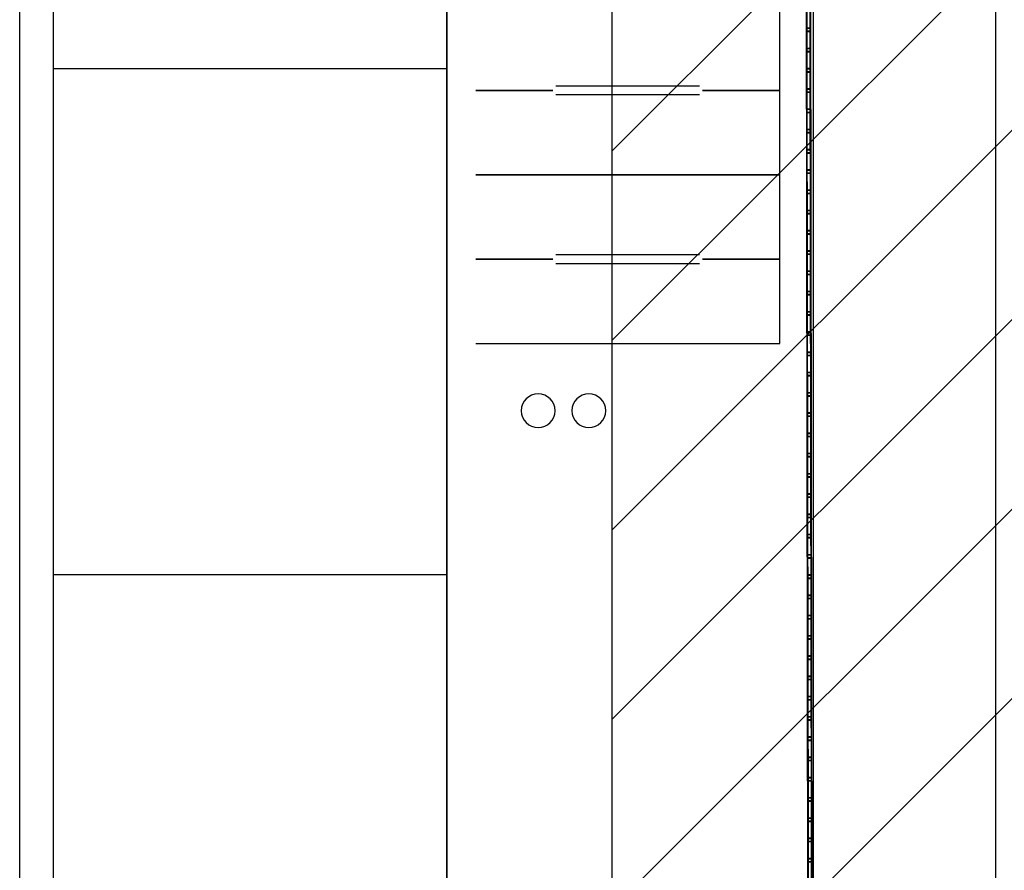
# Model space of a CAD drawing. Extents: x -186890 to 114097, y -209850 to 48601.
# Drawn here: x -160810 to -154980, y -34087 to -29047 of the extents above; entities that cross this region are included whole.
import ezdxf

# ---------------------------------------------------------------- set-up
doc = ezdxf.new("R2010")
doc.units = 0
doc.linetypes.add('X-3040-S$0$EDG-1DOT-2', pattern=[5, 2, -1.4, 0.2, -1.4])
for name, color, linetype in [('NOT-50TXT', 6, 'CONTINUOUS'), ('NOT-HATCH', 72, 'CONTINUOUS'), ('X-3040-S$0$A-DETL-10', 11, 'CONTINUOUS'), ('X-3040-S$0$Boundary', 133, 'X-3040-S$0$EDG-1DOT-2'), ('X-3040-S$0$Conrad Gargett-2', 11, 'CONTINUOUS'), ('X-3040-S$0$KERB', 11, 'CONTINUOUS'), ('X-XREF', 7, 'CONTINUOUS')]:
    doc.layers.add(name, color=color, linetype=linetype)

# ---------------------------------------------------------------- blocks, each defined once
blk = doc.blocks.new('X-3040-S')
at = {"layer": 'X-3040-S$0$A-DETL-10'}
blk.add_line((-156110.3, -80853.2), (-156110.3, -22190.5), dxfattribs=at)
at = {"layer": 'X-3040-S$0$Boundary'}
blk.add_line((-156110.7, -80853.7), (-156110.7, -22192.7), dxfattribs=at)
at = {"layer": 'X-3040-S$0$Conrad Gargett-2'}
for p, q in [((-160810.2, -74236.1), (-160810.2, -17336.1)), ((-160610.2, -35236.1), (-160610.2, -19186.1)), ((-156166.2, -22161.3), (-156064, -80714.2)), ((-156036.1, -80703.5), (-156138.2, -22161.4)), ((-158280.2, -52936.1), (-158280.2, -26436.1)), ((-158280.2, -26436.1), (-158280.2, -52936.1)), ((-156310.3, -29465.7), (-156310.3, -28965.7)), ((-156150.3, -28995.6), (-156150.1, -29097.6)), ((-156130.1, -29097.6), (-156130.3, -28995.6)), ((-156150.1, -29097.6), (-156150.1, -29115.6)), ((-156150.1, -29115.6), (-156149.9, -29217.6)), ((-156131.1, -29096.6), (-156149.1, -29096.6)), ((-156149.1, -29115.6), (-156149.1, -29097.6)), ((-156149.1, -29097.6), (-156131.1, -29097.6)), ((-156131.1, -29115.6), (-156149.1, -29115.6)), ((-156149.1, -29116.6), (-156131.1, -29116.6)), ((-156131.1, -29097.6), (-156131.1, -29115.6)), ((-156130.1, -29115.6), (-156130.1, -29097.6)), ((-156129.9, -29217.6), (-156130.1, -29115.6)), ((-156149.9, -29217.6), (-156149.9, -29235.6)), ((-156149.9, -29235.6), (-156149.7, -29337.6)), ((-156130.9, -29216.6), (-156148.9, -29216.6)), ((-156148.9, -29235.6), (-156148.9, -29217.6)), ((-156148.9, -29217.6), (-156130.9, -29217.6)), ((-156130.9, -29235.6), (-156148.9, -29235.6)), ((-156148.9, -29236.6), (-156130.9, -29236.6)), ((-156130.9, -29217.6), (-156130.9, -29235.6)), ((-156129.9, -29235.6), (-156129.9, -29217.6)), ((-156129.7, -29337.6), (-156129.9, -29235.6)), ((-160610.2, -29336.1), (-158280.2, -29336.1)), ((-156149.7, -29337.6), (-156149.7, -29355.6)), ((-156149.7, -29355.6), (-156149.5, -29457.6)), ((-156130.7, -29336.6), (-156148.7, -29336.6)), ((-156148.7, -29355.6), (-156148.7, -29337.6)), ((-156148.7, -29337.6), (-156130.7, -29337.6)), ((-156130.7, -29355.6), (-156148.7, -29355.6)), ((-156148.7, -29356.6), (-156130.7, -29356.6)), ((-156130.7, -29337.6), (-156130.7, -29355.6)), ((-156129.7, -29355.6), (-156129.7, -29337.6)), ((-156129.5, -29457.6), (-156129.7, -29355.6)), ((-157634.7, -29440.7), (-157635.3, -29440.7)), ((-157635.3, -29440.7), (-157635.3, -29440.7)), ((-157633.5, -29440.7), (-157634.7, -29440.7)), ((-157631.6, -29440.7), (-157633.5, -29440.7)), ((-157629.1, -29440.7), (-157631.6, -29440.7)), ((-157625.9, -29440.7), (-157629.1, -29440.7)), ((-157622, -29440.7), (-157625.9, -29440.7)), ((-157617.4, -29440.7), (-157622, -29440.7)), ((-157612.2, -29440.7), (-157617.4, -29440.7)), ((-157606.4, -29440.7), (-157612.2, -29440.7)), ((-157599.9, -29440.7), (-157606.4, -29440.7)), ((-157592.8, -29440.7), (-157599.9, -29440.7)), ((-157585.1, -29440.7), (-157592.8, -29440.7)), ((-157576.8, -29440.7), (-157585.1, -29440.7)), ((-157567.9, -29440.7), (-157576.8, -29440.7)), ((-157558.4, -29440.7), (-157567.9, -29440.7)), ((-157548.4, -29440.7), (-157558.4, -29440.7)), ((-157537.8, -29440.7), (-157548.4, -29440.7)), ((-157526.8, -29440.7), (-157537.8, -29440.7)), ((-157515.2, -29440.7), (-157526.8, -29440.7)), ((-157503.1, -29440.7), (-157515.2, -29440.7)), ((-157490.5, -29440.7), (-157503.1, -29440.7)), ((-157477.5, -29440.7), (-157490.5, -29440.7)), ((-157464.1, -29440.7), (-157477.5, -29440.7)), ((-157450.3, -29440.7), (-157464.1, -29440.7)), ((-157436, -29440.7), (-157450.3, -29440.7)), ((-157421.5, -29440.7), (-157436, -29440.7)), ((-157406.5, -29440.7), (-157421.5, -29440.7)), ((-157391.3, -29440.7), (-157406.5, -29440.7)), ((-157375.8, -29440.7), (-157391.3, -29440.7)), ((-157360, -29440.7), (-157375.8, -29440.7)), ((-157344, -29440.7), (-157360, -29440.7)), ((-157327.7, -29440.7), (-157344, -29440.7)), ((-157311.3, -29440.7), (-157327.7, -29440.7)), ((-157294.7, -29440.7), (-157311.3, -29440.7)), ((-157278, -29440.7), (-157294.7, -29440.7)), ((-157261.2, -29440.7), (-157278, -29440.7)), ((-157244.2, -29440.7), (-157261.2, -29440.7)), ((-157227.3, -29440.7), (-157244.2, -29440.7)), ((-157210.3, -29440.7), (-157227.3, -29440.7)), ((-157205.7, -29440.7), (-157210.3, -29440.7)), ((-157188.7, -29440.7), (-157205.7, -29440.7)), ((-157171.7, -29440.7), (-157188.7, -29440.7)), ((-157154.9, -29440.7), (-157171.7, -29440.7)), ((-157138, -29440.7), (-157154.9, -29440.7)), ((-157121.4, -29440.7), (-157138, -29440.7)), ((-157104.8, -29440.7), (-157121.4, -29440.7)), ((-157088.4, -29440.7), (-157104.8, -29440.7)), ((-157072.2, -29440.7), (-157088.4, -29440.7)), ((-157056.3, -29440.7), (-157072.2, -29440.7)), ((-157040.6, -29440.7), (-157056.3, -29440.7)), ((-157025.1, -29440.7), (-157040.6, -29440.7)), ((-157010, -29440.7), (-157025.1, -29440.7)), ((-156995.1, -29440.7), (-157010, -29440.7)), ((-156980.7, -29440.7), (-156995.1, -29440.7)), ((-156966.5, -29440.7), (-156980.7, -29440.7)), ((-156952.8, -29440.7), (-156966.5, -29440.7)), ((-156939.5, -29440.7), (-156952.8, -29440.7)), ((-156926.6, -29440.7), (-156939.5, -29440.7)), ((-156914.2, -29440.7), (-156926.6, -29440.7)), ((-156902.2, -29440.7), (-156914.2, -29440.7)), ((-156890.8, -29440.7), (-156902.2, -29440.7)), ((-156879.8, -29440.7), (-156890.8, -29440.7)), ((-156869.4, -29440.7), (-156879.8, -29440.7)), ((-156859.5, -29440.7), (-156869.4, -29440.7)), ((-156850.2, -29440.7), (-156859.5, -29440.7)), ((-156841.5, -29440.7), (-156850.2, -29440.7)), ((-156833.3, -29440.7), (-156841.5, -29440.7)), ((-156825.8, -29440.7), (-156833.3, -29440.7)), ((-156818.8, -29440.7), (-156825.8, -29440.7)), ((-156812.5, -29440.7), (-156818.8, -29440.7)), ((-156806.9, -29440.7), (-156812.5, -29440.7)), ((-156801.8, -29440.7), (-156806.9, -29440.7)), ((-156797.5, -29440.7), (-156801.8, -29440.7)), ((-156793.8, -29440.7), (-156797.5, -29440.7)), ((-156790.7, -29440.7), (-156793.8, -29440.7)), ((-156788.3, -29440.7), (-156790.7, -29440.7)), ((-156786.6, -29440.7), (-156788.3, -29440.7)), ((-156785.6, -29440.7), (-156786.6, -29440.7)), ((-156785.3, -29440.7), (-156785.6, -29440.7)), ((-158110.3, -29465.7), (-157653.6, -29465.7)), ((-157653.6, -29465.7), (-158110.3, -29465.7)), ((-157635.3, -29490.7), (-157634.9, -29490.7)), ((-157634.9, -29490.7), (-157633.9, -29490.7)), ((-157633.9, -29490.7), (-157632.2, -29490.7)), ((-157632.2, -29490.7), (-157629.9, -29490.7)), ((-157629.9, -29490.7), (-157626.8, -29490.7)), ((-157626.8, -29490.7), (-157623.1, -29490.7)), ((-157623.1, -29490.7), (-157618.7, -29490.7)), ((-157618.7, -29490.7), (-157613.7, -29490.7)), ((-157613.7, -29490.7), (-157608, -29490.7)), ((-157608, -29490.7), (-157601.7, -29490.7)), ((-157601.7, -29490.7), (-157594.8, -29490.7)), ((-157594.8, -29490.7), (-157587.3, -29490.7)), ((-157587.3, -29490.7), (-157579.1, -29490.7)), ((-157579.1, -29490.7), (-157570.4, -29490.7)), ((-157570.4, -29490.7), (-157561, -29490.7)), ((-157561, -29490.7), (-157551.2, -29490.7)), ((-157551.2, -29490.7), (-157540.7, -29490.7)), ((-157540.7, -29490.7), (-157529.8, -29490.7)), ((-157529.8, -29490.7), (-157518.3, -29490.7)), ((-157518.3, -29490.7), (-157506.4, -29490.7)), ((-157506.4, -29490.7), (-157494, -29490.7)), ((-157494, -29490.7), (-157481.1, -29490.7)), ((-157481.1, -29490.7), (-157467.8, -29490.7)), ((-157467.8, -29490.7), (-157454, -29490.7)), ((-157454, -29490.7), (-157439.9, -29490.7)), ((-157439.9, -29490.7), (-157425.4, -29490.7)), ((-157425.4, -29490.7), (-157410.6, -29490.7)), ((-157410.6, -29490.7), (-157395.4, -29490.7)), ((-157395.4, -29490.7), (-157380, -29490.7)), ((-157380, -29490.7), (-157364.3, -29490.7)), ((-157364.3, -29490.7), (-157348.3, -29490.7)), ((-157348.3, -29490.7), (-157332.1, -29490.7)), ((-157332.1, -29490.7), (-157315.8, -29490.7)), ((-157315.8, -29490.7), (-157299.2, -29490.7)), ((-157299.2, -29490.7), (-157282.5, -29490.7)), ((-157282.5, -29490.7), (-157265.7, -29490.7)), ((-157265.7, -29490.7), (-157248.8, -29490.7)), ((-157248.8, -29490.7), (-157231.9, -29490.7)), ((-157231.9, -29490.7), (-157214.9, -29490.7)), ((-157214.9, -29490.7), (-157210.3, -29490.7)), ((-157210.3, -29490.7), (-157193.3, -29490.7)), ((-157193.3, -29490.7), (-157176.3, -29490.7)), ((-157176.3, -29490.7), (-157159.4, -29490.7)), ((-157159.4, -29490.7), (-157142.6, -29490.7)), ((-157142.6, -29490.7), (-157125.8, -29490.7)), ((-157125.8, -29490.7), (-157109.3, -29490.7)), ((-157109.3, -29490.7), (-157092.8, -29490.7)), ((-157092.8, -29490.7), (-157076.6, -29490.7)), ((-157076.6, -29490.7), (-157060.6, -29490.7)), ((-157060.6, -29490.7), (-157044.8, -29490.7)), ((-157044.8, -29490.7), (-157029.3, -29490.7)), ((-157029.3, -29490.7), (-157014, -29490.7)), ((-157014, -29490.7), (-156999.1, -29490.7)), ((-156999.1, -29490.7), (-156984.5, -29490.7)), ((-156984.5, -29490.7), (-156970.3, -29490.7)), ((-156970.3, -29490.7), (-156956.5, -29490.7)), ((-156956.5, -29490.7), (-156943, -29490.7)), ((-156943, -29490.7), (-156930, -29490.7)), ((-156930, -29490.7), (-156917.5, -29490.7)), ((-156917.5, -29490.7), (-156905.4, -29490.7)), ((-156905.4, -29490.7), (-156893.8, -29490.7)), ((-156893.8, -29490.7), (-156882.7, -29490.7)), ((-156882.7, -29490.7), (-156872.1, -29490.7)), ((-156872.1, -29490.7), (-156862.1, -29490.7)), ((-156862.1, -29490.7), (-156852.7, -29490.7)), ((-156852.7, -29490.7), (-156843.8, -29490.7)), ((-156843.8, -29490.7), (-156835.4, -29490.7)), ((-156835.4, -29490.7), (-156827.7, -29490.7)), ((-156827.7, -29490.7), (-156820.6, -29490.7)), ((-156820.6, -29490.7), (-156814.2, -29490.7)), ((-156814.2, -29490.7), (-156808.3, -29490.7)), ((-156808.3, -29490.7), (-156803.1, -29490.7)), ((-156803.1, -29490.7), (-156798.6, -29490.7)), ((-156798.6, -29490.7), (-156794.7, -29490.7)), ((-156794.7, -29490.7), (-156791.5, -29490.7)), ((-156791.5, -29490.7), (-156788.9, -29490.7)), ((-156788.9, -29490.7), (-156787, -29490.7)), ((-156787, -29490.7), (-156785.8, -29490.7)), ((-156785.8, -29490.7), (-156785.3, -29490.7)), ((-156785.3, -29490.7), (-156785.3, -29490.7)), ((-156310.3, -29465.7), (-156766.9, -29465.7)), ((-156766.9, -29465.7), (-156310.3, -29465.7)), ((-156310.3, -29965.7), (-156310.3, -29465.7)), ((-156149.5, -29457.6), (-156149.5, -29475.6)), ((-156149.5, -29475.6), (-156149.3, -29577.6)), ((-156130.5, -29456.6), (-156148.5, -29456.6)), ((-156148.5, -29475.6), (-156148.5, -29457.6)), ((-156148.5, -29457.6), (-156130.5, -29457.6)), ((-156130.5, -29475.6), (-156148.5, -29475.6)), ((-156148.5, -29476.6), (-156130.5, -29476.6)), ((-156130.5, -29457.6), (-156130.5, -29475.6)), ((-156129.5, -29475.6), (-156129.5, -29457.6)), ((-156129.3, -29577.6), (-156129.5, -29475.6)), ((-156149.3, -29577.6), (-156149.3, -29595.6)), ((-156149.3, -29595.6), (-156149.1, -29697.6)), ((-156130.3, -29576.6), (-156148.3, -29576.6)), ((-156148.3, -29595.6), (-156148.3, -29577.6)), ((-156148.3, -29577.6), (-156130.3, -29577.6)), ((-156130.3, -29595.6), (-156148.3, -29595.6)), ((-156148.3, -29596.6), (-156130.3, -29596.6)), ((-156130.3, -29577.6), (-156130.3, -29595.6)), ((-156129.3, -29595.6), (-156129.3, -29577.6)), ((-156129.1, -29697.6), (-156129.3, -29595.6)), ((-156149.1, -29697.6), (-156149.1, -29715.6)), ((-156149.1, -29715.6), (-156148.9, -29817.6)), ((-156130.1, -29696.6), (-156148.1, -29696.6)), ((-156148.1, -29715.6), (-156148.1, -29697.6)), ((-156148.1, -29697.6), (-156130.1, -29697.6)), ((-156130.1, -29715.6), (-156148.1, -29715.6)), ((-156148.1, -29716.6), (-156130.1, -29716.6)), ((-156130.1, -29697.6), (-156130.1, -29715.6)), ((-156129.1, -29715.6), (-156129.1, -29697.6)), ((-156128.9, -29817.6), (-156129.1, -29715.6)), ((-156148.9, -29817.6), (-156148.8, -29835.6)), ((-156148.8, -29835.6), (-156148.7, -29937.6)), ((-156129.9, -29816.6), (-156147.9, -29816.6)), ((-156147.8, -29835.6), (-156147.9, -29817.6)), ((-156147.9, -29817.6), (-156129.9, -29817.6)), ((-156129.8, -29835.6), (-156147.8, -29835.6)), ((-156147.8, -29836.6), (-156129.8, -29836.6)), ((-156129.9, -29817.6), (-156129.8, -29835.6)), ((-156128.8, -29835.6), (-156128.9, -29817.6)), ((-156128.7, -29937.6), (-156128.8, -29835.6)), ((-156148.7, -29937.6), (-156148.6, -29955.6)), ((-156148.6, -29955.6), (-156148.5, -30057.6)), ((-156129.7, -29936.6), (-156147.7, -29936.6)), ((-156147.6, -29955.6), (-156147.7, -29937.6)), ((-156147.7, -29937.6), (-156129.7, -29937.6)), ((-156129.6, -29955.6), (-156147.6, -29955.6)), ((-156147.6, -29956.6), (-156129.6, -29956.6)), ((-156129.7, -29937.6), (-156129.6, -29955.6)), ((-156128.6, -29955.6), (-156128.7, -29937.6)), ((-156128.5, -30057.6), (-156128.6, -29955.6)), ((-156310.3, -29965.7), (-158110.3, -29965.7)), ((-158110.3, -29965.7), (-156310.3, -29965.7)), ((-156310.3, -30465.7), (-156310.3, -29965.7)), ((-156148.5, -30057.6), (-156148.4, -30075.6)), ((-156148.4, -30075.6), (-156148.2, -30177.6)), ((-156129.5, -30056.6), (-156147.5, -30056.6)), ((-156147.4, -30075.6), (-156147.5, -30057.6)), ((-156147.5, -30057.6), (-156129.5, -30057.6)), ((-156129.4, -30075.6), (-156147.4, -30075.6)), ((-156147.4, -30076.6), (-156129.4, -30076.6)), ((-156129.5, -30057.6), (-156129.4, -30075.6)), ((-156128.4, -30075.6), (-156128.5, -30057.6)), ((-156128.2, -30177.6), (-156128.4, -30075.6)), ((-156148.2, -30177.6), (-156148.2, -30195.6)), ((-156148.2, -30195.6), (-156148, -30297.6)), ((-156129.2, -30176.6), (-156147.2, -30176.6)), ((-156147.2, -30195.6), (-156147.2, -30177.6)), ((-156147.2, -30177.6), (-156129.2, -30177.6)), ((-156129.2, -30195.6), (-156147.2, -30195.6)), ((-156147.2, -30196.6), (-156129.2, -30196.6)), ((-156129.2, -30177.6), (-156129.2, -30195.6)), ((-156128.2, -30195.6), (-156128.2, -30177.6)), ((-156128, -30297.6), (-156128.2, -30195.6)), ((-156148, -30297.6), (-156148, -30315.6)), ((-156129, -30296.6), (-156147, -30296.6)), ((-156147, -30315.6), (-156147, -30297.6)), ((-156147, -30297.6), (-156129, -30297.6)), ((-156129, -30297.6), (-156129, -30315.6)), ((-156128, -30315.6), (-156128, -30297.6)), ((-156148, -30315.6), (-156147.8, -30417.6)), ((-156129, -30315.6), (-156147, -30315.6)), ((-156147, -30316.6), (-156129, -30316.6)), ((-156127.8, -30417.6), (-156128, -30315.6)), ((-156147.8, -30417.6), (-156147.8, -30435.6)), ((-156128.8, -30416.6), (-156146.8, -30416.6)), ((-156146.8, -30435.6), (-156146.8, -30417.6)), ((-156146.8, -30417.6), (-156128.8, -30417.6)), ((-156128.8, -30417.6), (-156128.8, -30435.6)), ((-156127.8, -30435.6), (-156127.8, -30417.6)), ((-158110.3, -30465.7), (-157653.6, -30465.7)), ((-157653.6, -30465.7), (-158110.3, -30465.7)), ((-157634.7, -30440.7), (-157635.3, -30440.7)), ((-157635.3, -30440.7), (-157635.3, -30440.7)), ((-157633.5, -30440.7), (-157634.7, -30440.7)), ((-157631.6, -30440.7), (-157633.5, -30440.7)), ((-157629.1, -30440.7), (-157631.6, -30440.7)), ((-157625.9, -30440.7), (-157629.1, -30440.7)), ((-157622, -30440.7), (-157625.9, -30440.7)), ((-157617.4, -30440.7), (-157622, -30440.7)), ((-157612.2, -30440.7), (-157617.4, -30440.7)), ((-157606.4, -30440.7), (-157612.2, -30440.7)), ((-157599.9, -30440.7), (-157606.4, -30440.7)), ((-157592.8, -30440.7), (-157599.9, -30440.7)), ((-157585.1, -30440.7), (-157592.8, -30440.7)), ((-157576.8, -30440.7), (-157585.1, -30440.7)), ((-157567.9, -30440.7), (-157576.8, -30440.7)), ((-157558.4, -30440.7), (-157567.9, -30440.7)), ((-157548.4, -30440.7), (-157558.4, -30440.7)), ((-157537.8, -30440.7), (-157548.4, -30440.7)), ((-157526.8, -30440.7), (-157537.8, -30440.7)), ((-157515.2, -30440.7), (-157526.8, -30440.7)), ((-157503.1, -30440.7), (-157515.2, -30440.7)), ((-157490.5, -30440.7), (-157503.1, -30440.7)), ((-157477.5, -30440.7), (-157490.5, -30440.7)), ((-157464.1, -30440.7), (-157477.5, -30440.7)), ((-157450.3, -30440.7), (-157464.1, -30440.7)), ((-157436, -30440.7), (-157450.3, -30440.7)), ((-157421.5, -30440.7), (-157436, -30440.7)), ((-157406.5, -30440.7), (-157421.5, -30440.7)), ((-157391.3, -30440.7), (-157406.5, -30440.7)), ((-157375.8, -30440.7), (-157391.3, -30440.7)), ((-157360, -30440.7), (-157375.8, -30440.7)), ((-157344, -30440.7), (-157360, -30440.7)), ((-157327.7, -30440.7), (-157344, -30440.7)), ((-157311.3, -30440.7), (-157327.7, -30440.7)), ((-157294.7, -30440.7), (-157311.3, -30440.7)), ((-157278, -30440.7), (-157294.7, -30440.7)), ((-157261.2, -30440.7), (-157278, -30440.7)), ((-157244.2, -30440.7), (-157261.2, -30440.7)), ((-157227.3, -30440.7), (-157244.2, -30440.7)), ((-157210.3, -30440.7), (-157227.3, -30440.7)), ((-157205.7, -30440.7), (-157210.3, -30440.7)), ((-157188.7, -30440.7), (-157205.7, -30440.7)), ((-157171.7, -30440.7), (-157188.7, -30440.7)), ((-157154.9, -30440.7), (-157171.7, -30440.7)), ((-157138, -30440.7), (-157154.9, -30440.7)), ((-157121.4, -30440.7), (-157138, -30440.7)), ((-157104.8, -30440.7), (-157121.4, -30440.7)), ((-157088.4, -30440.7), (-157104.8, -30440.7)), ((-157072.2, -30440.7), (-157088.4, -30440.7)), ((-157056.3, -30440.7), (-157072.2, -30440.7)), ((-157040.6, -30440.7), (-157056.3, -30440.7)), ((-157025.1, -30440.7), (-157040.6, -30440.7)), ((-157010, -30440.7), (-157025.1, -30440.7)), ((-156995.1, -30440.7), (-157010, -30440.7)), ((-156980.7, -30440.7), (-156995.1, -30440.7)), ((-156966.5, -30440.7), (-156980.7, -30440.7)), ((-156952.8, -30440.7), (-156966.5, -30440.7)), ((-156939.5, -30440.7), (-156952.8, -30440.7)), ((-156926.6, -30440.7), (-156939.5, -30440.7)), ((-156914.2, -30440.7), (-156926.6, -30440.7)), ((-156902.2, -30440.7), (-156914.2, -30440.7)), ((-156890.8, -30440.7), (-156902.2, -30440.7)), ((-156879.8, -30440.7), (-156890.8, -30440.7)), ((-156869.4, -30440.7), (-156879.8, -30440.7)), ((-156859.5, -30440.7), (-156869.4, -30440.7)), ((-156850.2, -30440.7), (-156859.5, -30440.7)), ((-156841.5, -30440.7), (-156850.2, -30440.7)), ((-156833.3, -30440.7), (-156841.5, -30440.7)), ((-156825.8, -30440.7), (-156833.3, -30440.7)), ((-156818.8, -30440.7), (-156825.8, -30440.7)), ((-156812.5, -30440.7), (-156818.8, -30440.7)), ((-156806.9, -30440.7), (-156812.5, -30440.7)), ((-156801.8, -30440.7), (-156806.9, -30440.7)), ((-156797.5, -30440.7), (-156801.8, -30440.7)), ((-156793.8, -30440.7), (-156797.5, -30440.7)), ((-156790.7, -30440.7), (-156793.8, -30440.7)), ((-156788.3, -30440.7), (-156790.7, -30440.7)), ((-156786.6, -30440.7), (-156788.3, -30440.7)), ((-156785.6, -30440.7), (-156786.6, -30440.7)), ((-156785.3, -30440.7), (-156785.6, -30440.7)), ((-156310.3, -30465.7), (-156766.9, -30465.7)), ((-156766.9, -30465.7), (-156310.3, -30465.7)), ((-156310.3, -30965.7), (-156310.3, -30465.7)), ((-156147.8, -30435.6), (-156147.6, -30537.6)), ((-156128.8, -30435.6), (-156146.8, -30435.6)), ((-156146.8, -30436.6), (-156128.8, -30436.6)), ((-156127.6, -30537.6), (-156127.8, -30435.6)), ((-157635.3, -30490.7), (-157634.9, -30490.7)), ((-157634.9, -30490.7), (-157633.9, -30490.7)), ((-157633.9, -30490.7), (-157632.2, -30490.7)), ((-157632.2, -30490.7), (-157629.9, -30490.7)), ((-157629.9, -30490.7), (-157626.8, -30490.7)), ((-157626.8, -30490.7), (-157623.1, -30490.7)), ((-157623.1, -30490.7), (-157618.7, -30490.7)), ((-157618.7, -30490.7), (-157613.7, -30490.7)), ((-157613.7, -30490.7), (-157608, -30490.7)), ((-157608, -30490.7), (-157601.7, -30490.7)), ((-157601.7, -30490.7), (-157594.8, -30490.7)), ((-157594.8, -30490.7), (-157587.3, -30490.7)), ((-157587.3, -30490.7), (-157579.1, -30490.7)), ((-157579.1, -30490.7), (-157570.4, -30490.7)), ((-157570.4, -30490.7), (-157561, -30490.7)), ((-157561, -30490.7), (-157551.2, -30490.7)), ((-157551.2, -30490.7), (-157540.7, -30490.7)), ((-157540.7, -30490.7), (-157529.8, -30490.7)), ((-157529.8, -30490.7), (-157518.3, -30490.7)), ((-157518.3, -30490.7), (-157506.4, -30490.7)), ((-157506.4, -30490.7), (-157494, -30490.7)), ((-157494, -30490.7), (-157481.1, -30490.7)), ((-157481.1, -30490.7), (-157467.8, -30490.7)), ((-157467.8, -30490.7), (-157454, -30490.7)), ((-157454, -30490.7), (-157439.9, -30490.7)), ((-157439.9, -30490.7), (-157425.4, -30490.7)), ((-157425.4, -30490.7), (-157410.6, -30490.7)), ((-157410.6, -30490.7), (-157395.4, -30490.7)), ((-157395.4, -30490.7), (-157380, -30490.7)), ((-157380, -30490.7), (-157364.3, -30490.7)), ((-157364.3, -30490.7), (-157348.3, -30490.7)), ((-157348.3, -30490.7), (-157332.1, -30490.7)), ((-157332.1, -30490.7), (-157315.8, -30490.7)), ((-157315.8, -30490.7), (-157299.2, -30490.7)), ((-157299.2, -30490.7), (-157282.5, -30490.7)), ((-157282.5, -30490.7), (-157265.7, -30490.7)), ((-157265.7, -30490.7), (-157248.8, -30490.7)), ((-157248.8, -30490.7), (-157231.9, -30490.7)), ((-157231.9, -30490.7), (-157214.9, -30490.7)), ((-157214.9, -30490.7), (-157210.3, -30490.7)), ((-157210.3, -30490.7), (-157193.3, -30490.7)), ((-157193.3, -30490.7), (-157176.3, -30490.7)), ((-157176.3, -30490.7), (-157159.4, -30490.7)), ((-157159.4, -30490.7), (-157142.6, -30490.7)), ((-157142.6, -30490.7), (-157125.8, -30490.7)), ((-157125.8, -30490.7), (-157109.3, -30490.7)), ((-157109.3, -30490.7), (-157092.8, -30490.7)), ((-157092.8, -30490.7), (-157076.6, -30490.7)), ((-157076.6, -30490.7), (-157060.6, -30490.7)), ((-157060.6, -30490.7), (-157044.8, -30490.7)), ((-157044.8, -30490.7), (-157029.3, -30490.7)), ((-157029.3, -30490.7), (-157014, -30490.7)), ((-157014, -30490.7), (-156999.1, -30490.7)), ((-156999.1, -30490.7), (-156984.5, -30490.7)), ((-156984.5, -30490.7), (-156970.3, -30490.7)), ((-156970.3, -30490.7), (-156956.5, -30490.7)), ((-156956.5, -30490.7), (-156943, -30490.7)), ((-156943, -30490.7), (-156930, -30490.7)), ((-156930, -30490.7), (-156917.5, -30490.7)), ((-156917.5, -30490.7), (-156905.4, -30490.7)), ((-156905.4, -30490.7), (-156893.8, -30490.7)), ((-156893.8, -30490.7), (-156882.7, -30490.7)), ((-156882.7, -30490.7), (-156872.1, -30490.7)), ((-156872.1, -30490.7), (-156862.1, -30490.7)), ((-156862.1, -30490.7), (-156852.7, -30490.7)), ((-156852.7, -30490.7), (-156843.8, -30490.7)), ((-156843.8, -30490.7), (-156835.4, -30490.7)), ((-156835.4, -30490.7), (-156827.7, -30490.7)), ((-156827.7, -30490.7), (-156820.6, -30490.7)), ((-156820.6, -30490.7), (-156814.2, -30490.7)), ((-156814.2, -30490.7), (-156808.3, -30490.7)), ((-156808.3, -30490.7), (-156803.1, -30490.7)), ((-156803.1, -30490.7), (-156798.6, -30490.7)), ((-156798.6, -30490.7), (-156794.7, -30490.7)), ((-156794.7, -30490.7), (-156791.5, -30490.7)), ((-156791.5, -30490.7), (-156788.9, -30490.7)), ((-156788.9, -30490.7), (-156787, -30490.7)), ((-156787, -30490.7), (-156785.8, -30490.7)), ((-156785.8, -30490.7), (-156785.3, -30490.7)), ((-156785.3, -30490.7), (-156785.3, -30490.7)), ((-156147.6, -30537.6), (-156147.6, -30555.6)), ((-156128.6, -30536.6), (-156146.6, -30536.6)), ((-156146.6, -30555.6), (-156146.6, -30537.6)), ((-156146.6, -30537.6), (-156128.6, -30537.6)), ((-156128.6, -30537.6), (-156128.6, -30555.6)), ((-156127.6, -30555.6), (-156127.6, -30537.6)), ((-156147.6, -30555.6), (-156147.4, -30657.6)), ((-156128.6, -30555.6), (-156146.6, -30555.6)), ((-156146.6, -30556.6), (-156128.6, -30556.6)), ((-156127.4, -30657.6), (-156127.6, -30555.6)), ((-156147.4, -30657.6), (-156147.4, -30675.6)), ((-156128.4, -30656.6), (-156146.4, -30656.6)), ((-156146.4, -30675.6), (-156146.4, -30657.6)), ((-156146.4, -30657.6), (-156128.4, -30657.6)), ((-156128.4, -30657.6), (-156128.4, -30675.6)), ((-156127.4, -30675.6), (-156127.4, -30657.6)), ((-156147.4, -30675.6), (-156147.2, -30777.6)), ((-156128.4, -30675.6), (-156146.4, -30675.6)), ((-156146.4, -30676.6), (-156128.4, -30676.6)), ((-156127.2, -30777.6), (-156127.4, -30675.6)), ((-156147.2, -30777.6), (-156147.2, -30795.6)), ((-156128.2, -30776.6), (-156146.2, -30776.6)), ((-156146.2, -30795.6), (-156146.2, -30777.6)), ((-156146.2, -30777.6), (-156128.2, -30777.6)), ((-156128.2, -30777.6), (-156128.2, -30795.6)), ((-156127.2, -30795.6), (-156127.2, -30777.6)), ((-156147.2, -30795.6), (-156147, -30897.6)), ((-156128.2, -30795.6), (-156146.2, -30795.6)), ((-156146.2, -30796.6), (-156128.2, -30796.6)), ((-156127, -30897.6), (-156127.2, -30795.6)), ((-156147, -30897.6), (-156147, -30915.6)), ((-156128, -30896.6), (-156146, -30896.6)), ((-156146, -30915.6), (-156146, -30897.6)), ((-156146, -30897.6), (-156128, -30897.6)), ((-156128, -30897.6), (-156128, -30915.6)), ((-156127, -30915.6), (-156127, -30897.6)), ((-156147, -30915.6), (-156146.8, -31017.6)), ((-156128, -30915.6), (-156146, -30915.6)), ((-156146, -30916.6), (-156128, -30916.6)), ((-156126.8, -31017.6), (-156127, -30915.6)), ((-158110.3, -30965.7), (-156310.3, -30965.7)), ((-156146.8, -31017.6), (-156146.7, -31035.6)), ((-156146.7, -31035.6), (-156146.6, -31137.6)), ((-156127.8, -31016.6), (-156145.8, -31016.6)), ((-156145.7, -31035.6), (-156145.8, -31017.6)), ((-156145.8, -31017.6), (-156127.8, -31017.6)), ((-156127.7, -31035.6), (-156145.7, -31035.6)), ((-156145.7, -31036.6), (-156127.7, -31036.6)), ((-156127.8, -31017.6), (-156127.7, -31035.6)), ((-156126.7, -31035.6), (-156126.8, -31017.6)), ((-156126.6, -31137.6), (-156126.7, -31035.6)), ((-156146.6, -31137.6), (-156146.5, -31155.6)), ((-156146.5, -31155.6), (-156146.4, -31257.6)), ((-156127.6, -31136.6), (-156145.6, -31136.6)), ((-156145.5, -31155.6), (-156145.6, -31137.6)), ((-156145.6, -31137.6), (-156127.6, -31137.6)), ((-156127.5, -31155.6), (-156145.5, -31155.6)), ((-156145.5, -31156.6), (-156127.5, -31156.6)), ((-156127.6, -31137.6), (-156127.5, -31155.6)), ((-156126.5, -31155.6), (-156126.6, -31137.6)), ((-156126.4, -31257.6), (-156126.5, -31155.6)), ((-156146.4, -31257.6), (-156146.3, -31275.6)), ((-156146.3, -31275.6), (-156146.2, -31377.6)), ((-156127.4, -31256.6), (-156145.4, -31256.6)), ((-156145.3, -31275.6), (-156145.4, -31257.6)), ((-156145.4, -31257.6), (-156127.4, -31257.6)), ((-156127.3, -31275.6), (-156145.3, -31275.6)), ((-156145.3, -31276.6), (-156127.3, -31276.6)), ((-156127.4, -31257.6), (-156127.3, -31275.6)), ((-156126.3, -31275.6), (-156126.4, -31257.6)), ((-156126.2, -31377.6), (-156126.3, -31275.6)), ((-156146.2, -31377.6), (-156146.1, -31395.6)), ((-156146.1, -31395.6), (-156145.9, -31497.6)), ((-156127.2, -31376.6), (-156145.2, -31376.6)), ((-156145.1, -31395.6), (-156145.2, -31377.6)), ((-156145.2, -31377.6), (-156127.2, -31377.6)), ((-156127.1, -31395.6), (-156145.1, -31395.6)), ((-156145.1, -31396.6), (-156127.1, -31396.6)), ((-156127.2, -31377.6), (-156127.1, -31395.6)), ((-156126.1, -31395.6), (-156126.2, -31377.6)), ((-156125.9, -31497.6), (-156126.1, -31395.6)), ((-156145.9, -31497.6), (-156145.9, -31515.6)), ((-156145.9, -31515.6), (-156145.7, -31617.6)), ((-156126.9, -31496.6), (-156144.9, -31496.6)), ((-156144.9, -31515.6), (-156144.9, -31497.6)), ((-156144.9, -31497.6), (-156126.9, -31497.6)), ((-156126.9, -31515.6), (-156144.9, -31515.6)), ((-156144.9, -31516.6), (-156126.9, -31516.6)), ((-156126.9, -31497.6), (-156126.9, -31515.6)), ((-156125.9, -31515.6), (-156125.9, -31497.6)), ((-156125.7, -31617.6), (-156125.9, -31515.6)), ((-156145.7, -31617.6), (-156145.7, -31635.6)), ((-156145.7, -31635.6), (-156145.5, -31737.6)), ((-156126.7, -31616.6), (-156144.7, -31616.6)), ((-156144.7, -31635.6), (-156144.7, -31617.6)), ((-156144.7, -31617.6), (-156126.7, -31617.6)), ((-156126.7, -31635.6), (-156144.7, -31635.6)), ((-156144.7, -31636.6), (-156126.7, -31636.6)), ((-156126.7, -31617.6), (-156126.7, -31635.6)), ((-156125.7, -31635.6), (-156125.7, -31617.6)), ((-156125.5, -31737.6), (-156125.7, -31635.6)), ((-156145.5, -31737.6), (-156145.5, -31755.6)), ((-156145.5, -31755.6), (-156145.3, -31857.6)), ((-156126.5, -31736.6), (-156144.5, -31736.6)), ((-156144.5, -31755.6), (-156144.5, -31737.6)), ((-156144.5, -31737.6), (-156126.5, -31737.6)), ((-156126.5, -31755.6), (-156144.5, -31755.6)), ((-156144.5, -31756.6), (-156126.5, -31756.6)), ((-156126.5, -31737.6), (-156126.5, -31755.6)), ((-156125.5, -31755.6), (-156125.5, -31737.6)), ((-156125.3, -31857.6), (-156125.5, -31755.6)), ((-156145.3, -31857.6), (-156145.3, -31875.6)), ((-156145.3, -31875.6), (-156145.1, -31977.6)), ((-156126.3, -31856.6), (-156144.3, -31856.6)), ((-156144.3, -31875.6), (-156144.3, -31857.6)), ((-156144.3, -31857.6), (-156126.3, -31857.6)), ((-156126.3, -31875.6), (-156144.3, -31875.6)), ((-156144.3, -31876.6), (-156126.3, -31876.6)), ((-156126.3, -31857.6), (-156126.3, -31875.6)), ((-156125.3, -31875.6), (-156125.3, -31857.6)), ((-156125.1, -31977.6), (-156125.3, -31875.6)), ((-156145.1, -31977.6), (-156145.1, -31995.6)), ((-156145.1, -31995.6), (-156144.9, -32097.6)), ((-156126.1, -31976.6), (-156144.1, -31976.6)), ((-156144.1, -31995.6), (-156144.1, -31977.6)), ((-156144.1, -31977.6), (-156126.1, -31977.6)), ((-156126.1, -31995.6), (-156144.1, -31995.6)), ((-156144.1, -31996.6), (-156126.1, -31996.6)), ((-156126.1, -31977.6), (-156126.1, -31995.6)), ((-156125.1, -31995.6), (-156125.1, -31977.6)), ((-156124.9, -32097.6), (-156125.1, -31995.6)), ((-156144.9, -32097.6), (-156144.9, -32115.6)), ((-156144.9, -32115.6), (-156144.7, -32217.6)), ((-156125.9, -32096.6), (-156143.9, -32096.6)), ((-156143.9, -32115.6), (-156143.9, -32097.6)), ((-156143.9, -32097.6), (-156125.9, -32097.6)), ((-156125.9, -32115.6), (-156143.9, -32115.6)), ((-156143.9, -32116.6), (-156125.9, -32116.6)), ((-156125.9, -32097.6), (-156125.9, -32115.6)), ((-156124.9, -32115.6), (-156124.9, -32097.6)), ((-156124.7, -32217.6), (-156124.9, -32115.6)), ((-156144.7, -32217.6), (-156144.7, -32235.6)), ((-156144.7, -32235.6), (-156144.5, -32337.6)), ((-156125.7, -32216.6), (-156143.7, -32216.6)), ((-156143.7, -32235.6), (-156143.7, -32217.6)), ((-156143.7, -32217.6), (-156125.7, -32217.6)), ((-156125.7, -32235.6), (-156143.7, -32235.6)), ((-156143.7, -32236.6), (-156125.7, -32236.6)), ((-156125.7, -32217.6), (-156125.7, -32235.6)), ((-156124.7, -32235.6), (-156124.7, -32217.6)), ((-156124.5, -32337.6), (-156124.7, -32235.6)), ((-158280.2, -32335.6), (-160610.2, -32335.6)), ((-156144.5, -32337.6), (-156144.4, -32355.6)), ((-156144.4, -32355.6), (-156144.3, -32457.6)), ((-156125.5, -32336.6), (-156143.5, -32336.6)), ((-156143.4, -32355.6), (-156143.5, -32337.6)), ((-156143.5, -32337.6), (-156125.5, -32337.6)), ((-156125.4, -32355.6), (-156143.4, -32355.6)), ((-156125.5, -32337.6), (-156125.4, -32355.6)), ((-156124.4, -32355.6), (-156124.5, -32337.6)), ((-156124.3, -32457.6), (-156124.4, -32355.6)), ((-156143.4, -32356.6), (-156125.4, -32356.6)), ((-156144.3, -32457.6), (-156144.2, -32475.6)), ((-156125.3, -32456.6), (-156143.3, -32456.6)), ((-156143.2, -32475.6), (-156143.3, -32457.6)), ((-156143.3, -32457.6), (-156125.3, -32457.6)), ((-156125.3, -32457.6), (-156125.2, -32475.6)), ((-156124.2, -32475.6), (-156124.3, -32457.6)), ((-156144.2, -32475.6), (-156144.1, -32577.6)), ((-156125.2, -32475.6), (-156143.2, -32475.6)), ((-156143.2, -32476.6), (-156125.2, -32476.6)), ((-156124.1, -32577.6), (-156124.2, -32475.6)), ((-156144.1, -32577.6), (-156144, -32595.6)), ((-156125.1, -32576.6), (-156143.1, -32576.6)), ((-156143, -32595.6), (-156143.1, -32577.6)), ((-156143.1, -32577.6), (-156125.1, -32577.6)), ((-156125.1, -32577.6), (-156125, -32595.6)), ((-156124, -32595.6), (-156124.1, -32577.6)), ((-156144, -32595.6), (-156143.8, -32697.6)), ((-156125, -32595.6), (-156143, -32595.6)), ((-156143, -32596.6), (-156125, -32596.6)), ((-156123.8, -32697.6), (-156124, -32595.6)), ((-156143.8, -32697.6), (-156143.8, -32715.6)), ((-156124.8, -32696.6), (-156142.8, -32696.6)), ((-156142.8, -32715.6), (-156142.8, -32697.6)), ((-156142.8, -32697.6), (-156124.8, -32697.6)), ((-156124.8, -32697.6), (-156124.8, -32715.6)), ((-156123.8, -32715.6), (-156123.8, -32697.6)), ((-156143.8, -32715.6), (-156143.6, -32817.6)), ((-156124.8, -32715.6), (-156142.8, -32715.6)), ((-156142.8, -32716.6), (-156124.8, -32716.6)), ((-156123.6, -32817.6), (-156123.8, -32715.6)), ((-156143.6, -32817.6), (-156143.6, -32835.6)), ((-156124.6, -32816.6), (-156142.6, -32816.6)), ((-156142.6, -32835.6), (-156142.6, -32817.6)), ((-156142.6, -32817.6), (-156124.6, -32817.6)), ((-156124.6, -32817.6), (-156124.6, -32835.6)), ((-156123.6, -32835.6), (-156123.6, -32817.6)), ((-156143.6, -32835.6), (-156143.4, -32937.6)), ((-156124.6, -32835.6), (-156142.6, -32835.6)), ((-156142.6, -32836.6), (-156124.6, -32836.6)), ((-156123.4, -32937.6), (-156123.6, -32835.6)), ((-156143.4, -32937.6), (-156143.4, -32955.6)), ((-156124.4, -32936.6), (-156142.4, -32936.6)), ((-156142.4, -32955.6), (-156142.4, -32937.6)), ((-156142.4, -32937.6), (-156124.4, -32937.6)), ((-156124.4, -32937.6), (-156124.4, -32955.6)), ((-156123.4, -32955.6), (-156123.4, -32937.6)), ((-156143.4, -32955.6), (-156143.2, -33057.6)), ((-156124.4, -32955.6), (-156142.4, -32955.6)), ((-156142.4, -32956.6), (-156124.4, -32956.6)), ((-156123.2, -33057.6), (-156123.4, -32955.6)), ((-156143.2, -33057.6), (-156143.2, -33075.6)), ((-156143.2, -33075.6), (-156143, -33177.6)), ((-156124.2, -33056.6), (-156142.2, -33056.6)), ((-156142.2, -33075.6), (-156142.2, -33057.6)), ((-156142.2, -33057.6), (-156124.2, -33057.6)), ((-156124.2, -33075.6), (-156142.2, -33075.6)), ((-156142.2, -33076.6), (-156124.2, -33076.6)), ((-156124.2, -33057.6), (-156124.2, -33075.6)), ((-156123.2, -33075.6), (-156123.2, -33057.6)), ((-156123, -33177.6), (-156123.2, -33075.6)), ((-156143, -33177.6), (-156143, -33195.6)), ((-156143, -33195.6), (-156142.8, -33297.6)), ((-156124, -33176.6), (-156142, -33176.6)), ((-156142, -33195.6), (-156142, -33177.6)), ((-156142, -33177.6), (-156124, -33177.6)), ((-156124, -33195.6), (-156142, -33195.6)), ((-156142, -33196.6), (-156124, -33196.6)), ((-156124, -33177.6), (-156124, -33195.6)), ((-156123, -33195.6), (-156123, -33177.6)), ((-156122.8, -33297.6), (-156123, -33195.6)), ((-156142.8, -33297.6), (-156142.8, -33315.6)), ((-156142.8, -33315.6), (-156142.6, -33417.6)), ((-156123.8, -33296.6), (-156141.8, -33296.6)), ((-156141.8, -33315.6), (-156141.8, -33297.6)), ((-156141.8, -33297.6), (-156123.8, -33297.6)), ((-156123.8, -33315.6), (-156141.8, -33315.6)), ((-156141.8, -33316.6), (-156123.8, -33316.6)), ((-156123.8, -33297.6), (-156123.8, -33315.6)), ((-156122.8, -33315.6), (-156122.8, -33297.6)), ((-156122.6, -33417.6), (-156122.8, -33315.6)), ((-156142.6, -33417.6), (-156142.6, -33435.6)), ((-156142.6, -33435.6), (-156142.4, -33537.6)), ((-156123.6, -33416.6), (-156141.6, -33416.6)), ((-156141.6, -33435.6), (-156141.6, -33417.6)), ((-156141.6, -33417.6), (-156123.6, -33417.6)), ((-156123.6, -33435.6), (-156141.6, -33435.6)), ((-156141.6, -33436.6), (-156123.6, -33436.6)), ((-156123.6, -33417.6), (-156123.6, -33435.6)), ((-156122.6, -33435.6), (-156122.6, -33417.6)), ((-156122.4, -33537.6), (-156122.6, -33435.6)), ((-156142.4, -33537.6), (-156142.4, -33555.6)), ((-156142.4, -33555.6), (-156142.2, -33657.6)), ((-156123.4, -33536.6), (-156141.4, -33536.6)), ((-156141.4, -33555.6), (-156141.4, -33537.6)), ((-156141.4, -33537.6), (-156123.4, -33537.6)), ((-156123.4, -33555.6), (-156141.4, -33555.6)), ((-156141.3, -33556.6), (-156123.3, -33556.6)), ((-156123.4, -33537.6), (-156123.4, -33555.6)), ((-156122.4, -33555.6), (-156122.4, -33537.6)), ((-156122.2, -33657.6), (-156122.4, -33555.6)), ((-156142.2, -33657.6), (-156142.1, -33675.6)), ((-156142.1, -33675.6), (-156142, -33777.6)), ((-156123.2, -33656.6), (-156141.2, -33656.6)), ((-156141.1, -33675.6), (-156141.2, -33657.6)), ((-156141.2, -33657.6), (-156123.2, -33657.6)), ((-156123.1, -33675.6), (-156141.1, -33675.6)), ((-156141.1, -33676.6), (-156123.1, -33676.6)), ((-156123.2, -33657.6), (-156123.1, -33675.6)), ((-156122.1, -33675.6), (-156122.2, -33657.6)), ((-156122, -33777.6), (-156122.1, -33675.6)), ((-156142, -33777.6), (-156141.9, -33795.6)), ((-156141.9, -33795.6), (-156141.8, -33897.6)), ((-156123, -33776.6), (-156141, -33776.6)), ((-156140.9, -33795.6), (-156141, -33777.6)), ((-156141, -33777.6), (-156123, -33777.6)), ((-156122.9, -33795.6), (-156140.9, -33795.6)), ((-156140.9, -33796.6), (-156122.9, -33796.6)), ((-156123, -33777.6), (-156122.9, -33795.6)), ((-156121.9, -33795.6), (-156122, -33777.6)), ((-156121.8, -33897.6), (-156121.9, -33795.6)), ((-156141.8, -33897.6), (-156141.7, -33915.6)), ((-156141.7, -33915.6), (-156141.5, -34017.6)), ((-156122.8, -33896.6), (-156140.8, -33896.6)), ((-156140.7, -33915.6), (-156140.8, -33897.6)), ((-156140.8, -33897.6), (-156122.8, -33897.6)), ((-156122.7, -33915.6), (-156140.7, -33915.6)), ((-156140.7, -33916.6), (-156122.7, -33916.6)), ((-156122.8, -33897.6), (-156122.7, -33915.6)), ((-156121.7, -33915.6), (-156121.8, -33897.6)), ((-156121.5, -34017.6), (-156121.7, -33915.6)), ((-156141.5, -34017.6), (-156141.5, -34035.6)), ((-156141.5, -34035.6), (-156141.3, -34137.6)), ((-156122.5, -34016.6), (-156140.5, -34016.6)), ((-156140.5, -34035.6), (-156140.5, -34017.6)), ((-156140.5, -34017.6), (-156122.5, -34017.6)), ((-156122.5, -34035.6), (-156140.5, -34035.6)), ((-156140.5, -34036.6), (-156122.5, -34036.6)), ((-156122.5, -34017.6), (-156122.5, -34035.6)), ((-156121.5, -34035.6), (-156121.5, -34017.6)), ((-156121.3, -34137.6), (-156121.5, -34035.6))]:
    blk.add_line(p, q, dxfattribs=at)
for centre, radius, start, end in [((-156149.1, -29097.6), 1, 90.1, 180.1), ((-156149.1, -29115.6), 1, 180.1, 270.1), ((-156131.1, -29097.6), 1, 0.1, 90.1), ((-156131.1, -29115.6), 1, 270.1, 0.1), ((-156148.9, -29217.6), 1, 90.1, 180.1), ((-156148.9, -29235.6), 1, 180.1, 270.1), ((-156130.9, -29217.6), 1, 0.1, 90.1), ((-156130.9, -29235.6), 1, 270.1, 0.1), ((-156148.7, -29337.6), 1, 90.1, 180.1), ((-156148.7, -29355.6), 1, 180.1, 270.1), ((-156130.7, -29337.6), 1, 0.1, 90.1), ((-156130.7, -29355.6), 1, 270.1, 0.1), ((-156148.5, -29457.6), 1, 90.1, 180.1), ((-156148.5, -29475.6), 1, 180.1, 270.1), ((-156130.5, -29457.6), 1, 0.1, 90.1), ((-156130.5, -29475.6), 1, 270.1, 0.1), ((-156148.3, -29577.6), 1, 90.1, 180.1), ((-156148.3, -29595.6), 1, 180.1, 270.1), ((-156130.3, -29577.6), 1, 0.1, 90.1), ((-156130.3, -29595.6), 1, 270.1, 0.1), ((-156148.1, -29697.6), 1, 90.1, 180.1), ((-156148.1, -29715.6), 1, 180.1, 270.1), ((-156130.1, -29697.6), 1, 0.1, 90.1), ((-156130.1, -29715.6), 1, 270.1, 0.1), ((-156147.9, -29817.6), 1, 90.1, 180.1), ((-156147.8, -29835.6), 1, 180.1, 270.1), ((-156129.9, -29817.6), 1, 0.1, 90.1), ((-156129.8, -29835.6), 1, 270.1, 0.1), ((-156147.7, -29937.6), 1, 90.1, 180.1), ((-156147.6, -29955.6), 1, 180.1, 270.1), ((-156129.7, -29937.6), 1, 0.1, 90.1), ((-156129.6, -29955.6), 1, 270.1, 0.1), ((-156147.5, -30057.6), 1, 90.1, 180.1), ((-156147.4, -30075.6), 1, 180.1, 270.1), ((-156129.5, -30057.6), 1, 0.1, 90.1), ((-156129.4, -30075.6), 1, 270.1, 0.1), ((-156147.2, -30177.6), 1, 90.1, 180.1), ((-156147.2, -30195.6), 1, 180.1, 270.1), ((-156129.2, -30177.6), 1, 0.1, 90.1), ((-156129.2, -30195.6), 1, 270.1, 0.1), ((-156147, -30297.6), 1, 90.1, 180.1), ((-156129, -30297.6), 1, 0.1, 90.1), ((-156147, -30315.6), 1, 180.1, 270.1), ((-156129, -30315.6), 1, 270.1, 0.1), ((-156146.8, -30417.6), 1, 90.1, 180.1), ((-156128.8, -30417.6), 1, 0.1, 90.1), ((-156146.8, -30435.6), 1, 180.1, 270.1), ((-156128.8, -30435.6), 1, 270.1, 0.1), ((-156146.6, -30537.6), 1, 90.1, 180.1), ((-156128.6, -30537.6), 1, 0.1, 90.1), ((-156146.6, -30555.6), 1, 180.1, 270.1), ((-156128.6, -30555.6), 1, 270.1, 0.1), ((-156146.4, -30657.6), 1, 90.1, 180.1), ((-156128.4, -30657.6), 1, 0.1, 90.1), ((-156146.4, -30675.6), 1, 180.1, 270.1), ((-156128.4, -30675.6), 1, 270.1, 0.1), ((-156146.2, -30777.6), 1, 90.1, 180.1), ((-156128.2, -30777.6), 1, 0.1, 90.1), ((-156146.2, -30795.6), 1, 180.1, 270.1), ((-156128.2, -30795.6), 1, 270.1, 0.1), ((-156146, -30897.6), 1, 90.1, 180.1), ((-156128, -30897.6), 1, 0.1, 90.1), ((-156146, -30915.6), 1, 180.1, 270.1), ((-156128, -30915.6), 1, 270.1, 0.1), ((-156145.8, -31017.6), 1, 90.1, 180.1), ((-156145.7, -31035.6), 1, 180.1, 270.1), ((-156127.8, -31017.6), 1, 0.1, 90.1), ((-156127.7, -31035.6), 1, 270.1, 0.1), ((-156145.6, -31137.6), 1, 90.1, 180.1), ((-156145.5, -31155.6), 1, 180.1, 270.1), ((-156127.6, -31137.6), 1, 0.1, 90.1), ((-156127.5, -31155.6), 1, 270.1, 0.1), ((-157740.1, -31363.3), 100, 90, 270), ((-157740.1, -31363.3), 100, 270, 90), ((-157440.1, -31363.3), 100, 90, 270), ((-157440.1, -31363.3), 100, 270, 90), ((-156145.4, -31257.6), 1, 90.1, 180.1), ((-156145.3, -31275.6), 1, 180.1, 270.1), ((-156127.4, -31257.6), 1, 0.1, 90.1), ((-156127.3, -31275.6), 1, 270.1, 0.1), ((-156145.2, -31377.6), 1, 90.1, 180.1), ((-156145.1, -31395.6), 1, 180.1, 270.1), ((-156127.2, -31377.6), 1, 0.1, 90.1), ((-156127.1, -31395.6), 1, 270.1, 0.1), ((-156144.9, -31497.6), 1, 90.1, 180.1), ((-156144.9, -31515.6), 1, 180.1, 270.1), ((-156126.9, -31497.6), 1, 0.1, 90.1), ((-156126.9, -31515.6), 1, 270.1, 0.1), ((-156144.7, -31617.6), 1, 90.1, 180.1), ((-156144.7, -31635.6), 1, 180.1, 270.1), ((-156126.7, -31617.6), 1, 0.1, 90.1), ((-156126.7, -31635.6), 1, 270.1, 0.1), ((-156144.5, -31737.6), 1, 90.1, 180.1), ((-156144.5, -31755.6), 1, 180.1, 270.1), ((-156126.5, -31737.6), 1, 0.1, 90.1), ((-156126.5, -31755.6), 1, 270.1, 0.1), ((-156144.3, -31857.6), 1, 90.1, 180.1), ((-156144.3, -31875.6), 1, 180.1, 270.1), ((-156126.3, -31857.6), 1, 0.1, 90.1), ((-156126.3, -31875.6), 1, 270.1, 0.1), ((-156144.1, -31977.6), 1, 90.1, 180.1), ((-156144.1, -31995.6), 1, 180.1, 270.1), ((-156126.1, -31977.6), 1, 0.1, 90.1), ((-156126.1, -31995.6), 1, 270.1, 0.1), ((-156143.9, -32097.6), 1, 90.1, 180.1), ((-156143.9, -32115.6), 1, 180.1, 270.1), ((-156125.9, -32097.6), 1, 0.1, 90.1), ((-156125.9, -32115.6), 1, 270.1, 0.1), ((-156143.7, -32217.6), 1, 90.1, 180.1), ((-156143.7, -32235.6), 1, 180.1, 270.1), ((-156125.7, -32217.6), 1, 0.1, 90.1), ((-156125.7, -32235.6), 1, 270.1, 0.1), ((-156143.5, -32337.6), 1, 90.1, 180.1), ((-156143.4, -32355.6), 1, 180.1, 270.1), ((-156125.5, -32337.6), 1, 0.1, 90.1), ((-156125.4, -32355.6), 1, 270.1, 0.1), ((-156143.3, -32457.6), 1, 90.1, 180.1), ((-156125.3, -32457.6), 1, 0.1, 90.1), ((-156143.2, -32475.6), 1, 180.1, 270.1), ((-156125.2, -32475.6), 1, 270.1, 0.1), ((-156143.1, -32577.6), 1, 90.1, 180.1), ((-156125.1, -32577.6), 1, 0.1, 90.1), ((-156143, -32595.6), 1, 180.1, 270.1), ((-156125, -32595.6), 1, 270.1, 0.1), ((-156142.8, -32697.6), 1, 90.1, 180.1), ((-156124.8, -32697.6), 1, 0.1, 90.1), ((-156142.8, -32715.6), 1, 180.1, 270.1), ((-156124.8, -32715.6), 1, 270.1, 0.1), ((-156142.6, -32817.6), 1, 90.1, 180.1), ((-156124.6, -32817.6), 1, 0.1, 90.1), ((-156142.6, -32835.6), 1, 180.1, 270.1), ((-156124.6, -32835.6), 1, 270.1, 0.1), ((-156142.4, -32937.6), 1, 90.1, 180.1), ((-156124.4, -32937.6), 1, 0.1, 90.1), ((-156142.4, -32955.6), 1, 180.1, 270.1), ((-156124.4, -32955.6), 1, 270.1, 0.1), ((-156142.2, -33057.6), 1, 90.1, 180.1), ((-156142.2, -33075.6), 1, 180.1, 270.1), ((-156124.2, -33057.6), 1, 0.1, 90.1), ((-156124.2, -33075.6), 1, 270.1, 0.1), ((-156142, -33177.6), 1, 90.1, 180.1), ((-156142, -33195.6), 1, 180.1, 270.1), ((-156124, -33177.6), 1, 0.1, 90.1), ((-156124, -33195.6), 1, 270.1, 0.1), ((-156141.8, -33297.6), 1, 90.1, 180.1), ((-156141.8, -33315.6), 1, 180.1, 270.1), ((-156123.8, -33297.6), 1, 0.1, 90.1), ((-156123.8, -33315.6), 1, 270.1, 0.1), ((-156141.6, -33417.6), 1, 90.1, 180.1), ((-156141.6, -33435.6), 1, 180.1, 270.1), ((-156123.6, -33417.6), 1, 0.1, 90.1), ((-156123.6, -33435.6), 1, 270.1, 0.1), ((-156141.4, -33537.6), 1, 90.1, 180.1), ((-156141.4, -33555.6), 1, 180.1, 270.1), ((-156123.4, -33537.6), 1, 0.1, 90.1), ((-156123.4, -33555.6), 1, 270.1, 0.1), ((-156141.2, -33657.6), 1, 90.1, 180.1), ((-156141.1, -33675.6), 1, 180.1, 270.1), ((-156123.2, -33657.6), 1, 0.1, 90.1), ((-156123.1, -33675.6), 1, 270.1, 0.1), ((-156141, -33777.6), 1, 90.1, 180.1), ((-156140.9, -33795.6), 1, 180.1, 270.1), ((-156123, -33777.6), 1, 0.1, 90.1), ((-156122.9, -33795.6), 1, 270.1, 0.1), ((-156140.8, -33897.6), 1, 90.1, 180.1), ((-156140.7, -33915.6), 1, 180.1, 270.1), ((-156122.8, -33897.6), 1, 0.1, 90.1), ((-156122.7, -33915.6), 1, 270.1, 0.1), ((-156140.5, -34017.6), 1, 90.1, 180.1), ((-156140.5, -34035.6), 1, 180.1, 270.1), ((-156122.5, -34017.6), 1, 0.1, 90.1), ((-156122.5, -34035.6), 1, 270.1, 0.1)]:
    blk.add_arc(centre, radius, start, end, dxfattribs=at)
at = {"layer": 'X-3040-S$0$KERB'}
blk.add_line((-155030.3, -47592.3), (-155030.3, -21492.3), dxfattribs=at)

msp = doc.modelspace()

# ---------------------------------------------------------------- hatches: boundary and pattern name
at = {"layer": 'NOT-HATCH'}
h = msp.add_hatch(dxfattribs=at)
h.set_pattern_fill('ANSI31', color=256, scale=250)
h.set_pattern_definition([(45, (-1750, 2250), (-561.266, 561.266), [])])
edge = h.paths.add_edge_path()
edge.add_line((-156301.8, -4713.5), (-122251.8, -4713.5))
edge.add_arc((-122251.8, -5713.5), 1000, 0, 90, ccw=False)
edge.add_line((-121251.8, -5713.5), (-121251.8, -57108.5))
edge.add_arc((-122251.8, -57108.5), 1000, -90, 0, ccw=False)
edge.add_line((-122251.8, -58108.5), (-156301.8, -58108.5))
edge.add_arc((-156301.8, -57108.5), 1000, 180, 270, ccw=False)
edge.add_line((-157301.8, -57108.5), (-157301.8, -5713.5))
edge.add_arc((-156301.8, -5713.5), 1000, 90, 180, ccw=False)

# ---------------------------------------------------------------- linework, layer by layer
at = {"layer": 'NOT-50TXT'}
msp.add_lwpolyline([(-156301.8, -4713.5), (-122251.8, -4713.5, -0.414214), (-121251.8, -5713.5), (-121251.8, -57108.5, -0.414214), (-122251.8, -58108.5), (-156301.8, -58108.5, -0.414214), (-157301.8, -57108.5), (-157301.8, -5713.5, -0.414214)], format="xyb", close=True, dxfattribs=at)

# ---------------------------------------------------------------- block references
at = {"layer": 'X-XREF'}
msp.add_blockref('X-3040-S', (0, 0), dxfattribs=at)

doc.saveas('drawing.dxf')
